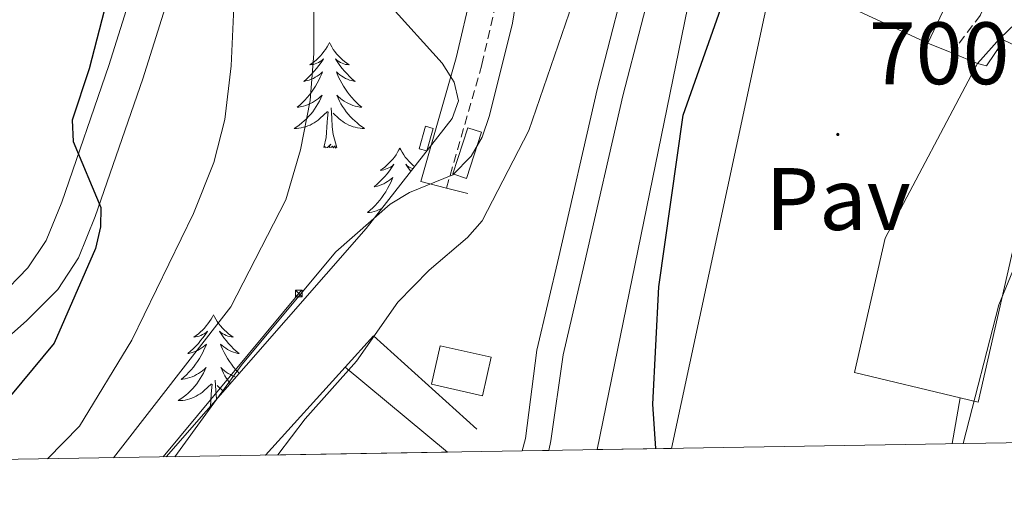
# Model space of a CAD drawing. Units: metres. Extents: x 613503 to 618008, y 4722028 to 4725072.
# Drawn here: x 616537 to 616648, y 4722468 to 4722522 of the extents above; entities that cross this region are included whole.
import ezdxf
from ezdxf.enums import TextEntityAlignment as Align

# ---------------------------------------------------------------- set-up
doc = ezdxf.new("R2010")
doc.units = ezdxf.units.M
doc.header["$MEASUREMENT"] = 0
doc.linetypes.add('TRAZOSX2', pattern=[1.5, 1, -0.5])
for name, color, linetype, lineweight in [('Carátula', 7, 'Continuous', 5), ('Level 15', 1, 'Continuous', 0), ('Level 16', 1, 'Continuous', 13), ('Level 21', 19, 'Continuous', 0), ('Level 25', 1, 'Continuous', 0), ('Level 26', 19, 'Continuous', 0), ('Level 32', 19, 'Continuous', 0), ('Level 35', 92, 'Continuous', 0), ('Level 36', 19, 'Continuous', 40), ('Level 4', 36, 'Continuous', 30), ('Level 41', 19, 'Continuous', 0), ('Level 5', 36, 'Continuous', 0), ('Level 52', 1, 'Continuous', 13), ('Level 54', 252, 'Continuous', 0), ('Level 61', 19, 'Continuous', 0), ('Level 7', 1, 'Continuous', 0)]:
    doc.layers.add(name, color=color, linetype=linetype, lineweight=lineweight)
doc.styles.add('Arial', font='ARIAL.TTF', dxfattribs={"height": 0.2})

# ---------------------------------------------------------------- blocks, each defined once
blk = doc.blocks.new('5TME')
at = {"layer": 'Carátula', "color": 250, "linetype": 'Continuous', "lineweight": 5}
for p, q in [((3.7, 3.8), (-3.7, -3.8)), ((-3.7, 3.7), (3.8, -3.8))]:
    blk.add_line(p, q, dxfattribs=at)
at = {"layer": 'Carátula', "color": 250, "linetype": 'Continuous', "lineweight": 5, "flags": 128}
blk.add_lwpolyline([(-3.7, -3.8), (3.8, -3.8), (3.8, 3.7), (-3.7, 3.7), (-3.7, -3.8)], dxfattribs=at)
blk = doc.blocks.new('5PATER')
at = {"layer": 'Carátula', "linetype": 'Continuous', "lineweight": 5}
h = blk.add_hatch(color=250, dxfattribs=at)
edge = h.paths.add_edge_path()
edge.add_ellipse((0, 0), major_axis=(-1.33, -1.34), ratio=0.999422, start_angle=0, end_angle=360)

msp = doc.modelspace()

# ---------------------------------------------------------------- linework, layer by layer
at = {"layer": 'Level 15', "linetype": 'Continuous', "lineweight": 13}
for points in [[(616602.03, 4722473.18, 705.31), (616616.22, 4722542.5, 705.31)], [(616643.58, 4722528.72, 705.72), (616643.84, 4722528.59, 705.72), (616639.42, 4722519.17, 705.72), (616622.02, 4722527.22, 705.52), (616610.45, 4722473.32, 705.31)], [(616645.01, 4722516.85, 703.59), (616646.05, 4722516.6, 703.8), (616648.01, 4722519.48, 702.78), (616654.03, 4722516.62, 702.98), (616652.6, 4722513.48, 703.8), (616655.48, 4722512.05, 703.59), (616650.28, 4722501.18, 703.59), (616645.11, 4722478.55, 703.39), (616643.07, 4722479.04, 703.42)], [(616643.07, 4722479.04, 703.42), (616631.12, 4722481.91, 703.59), (616634.6, 4722497.09, 703.59), (616645.01, 4722516.85, 703.59)], [(616584.31, 4722484.92, 699.92), (616590.07, 4722483.63, 700.73), (616589.09, 4722479.28, 700.73), (616583.33, 4722480.57, 699.92), (616584.31, 4722484.92, 699.92)], [(616564.58, 4722472.56, 700.72), (616573.57, 4722482.51, 700.72)], [(616573.57, 4722482.51, 700.72), (616585.13, 4722472.9, 701.14)]]:
    msp.add_polyline3d(points, dxfattribs=at)
at = {"layer": 'Level 15', "linetype": 'Continuous', "lineweight": 0}
for points in [[(616583.5, 4722509.52, 691.47), (616582.79, 4722506.97, 691.36), (616581.93, 4722507.21, 691.36), (616582.64, 4722509.76, 691.47), (616583.5, 4722509.52, 691.47)], [(616585.74, 4722504.36, 691.57), (616587.42, 4722509.59, 691.57), (616588.96, 4722509.1, 691.57), (616587.28, 4722503.86, 691.57), (616585.74, 4722504.36, 691.57)]]:
    msp.add_polyline3d(points, dxfattribs=at)
at = {"layer": 'Level 16', "color": 1, "linetype": 'Continuous', "lineweight": 13, "ltscale": 0.5}
for points in [[(616585.02, 4722502.76, 691.86), (616582.11, 4722503.5, 691.72)], [(616587.44, 4722502.14, 691.98), (616585.02, 4722502.76, 691.86)], [(616573.57, 4722482.51, 697.72), (616576.76, 4722486.05, 697.72)], [(616576.76, 4722486.05, 700.78), (616588.44, 4722475.5, 700.98)], [(616642.15, 4722473.86, 700.58), (616643.07, 4722479.04, 700.78)]]:
    msp.add_polyline3d(points, dxfattribs=at)
at = {"layer": 'Level 21', "color": 19, "linetype": 'Continuous', "lineweight": 13}
for points in [[(616513.74, 4722471.7, 670.77), (616534.47, 4722490.42, 673.81), (616537.73, 4722493.73, 674.21), (616539.78, 4722496.83, 674.46), (616541.54, 4722501.16, 674.7), (616546.86, 4722516.63, 675.53), (616554.08, 4722539.63, 676.28), (616557.74, 4722549.1, 676.53), (616561.76, 4722558.35, 676.79), (616566.99, 4722569.65, 677.36), (616574.83, 4722585.56, 678.71), (616585.74, 4722604.44, 680.14)], [(616589.32, 4722602.35, 680.14), (616578.48, 4722583.6, 678.71), (616570.69, 4722567.79, 677.36), (616565.49, 4722556.55, 676.79), (616561.5, 4722547.38, 676.53), (616557.9, 4722538.06, 676.28), (616550.7, 4722515.11, 675.53), (616545.34, 4722499.54, 674.7), (616543.45, 4722494.87, 674.46), (616541.09, 4722491.31, 674.21), (616537.57, 4722487.74, 673.81), (616519.56, 4722471.8, 671.17)], [(616593.57, 4722473.04, 697.93), (616593.95, 4722474.45, 697.7), (616595.23, 4722484.43, 697.6), (616597.7, 4722494.97, 697.19), (616602.04, 4722513.9, 697.06), (616606.17, 4722529.87, 696.76), (616609.2, 4722547.1, 697.16), (616609.57, 4722550.79, 697.32), (616609.59, 4722555.7, 697.09), (616609.13, 4722561.85, 696.36), (616608.5, 4722570.45, 695.36), (616608.2, 4722574.42, 694.9)], [(616612.44, 4722559.42, 696.65), (616612.59, 4722555.72, 697.09), (616612.57, 4722550.63, 697.32), (616612.18, 4722546.69, 697.16), (616609.11, 4722529.24, 696.76), (616604.96, 4722513.19, 697.06), (616600.63, 4722494.29, 697.19), (616598.19, 4722483.9, 697.6), (616596.82, 4722474.17, 697.7), (616596.6, 4722473.09, 697.83)]]:
    msp.add_polyline3d(points, dxfattribs=at)
at = {"layer": 'Level 21', "color": 19, "linetype": 'Continuous', "lineweight": 0}
for points in [[(616582.11, 4722503.5, 689.63), (616586.13, 4722517.49, 689.56), (616587.87, 4722525.07, 689.38), (616588.28, 4722531.31, 689.32), (616588.04, 4722548.17, 689.63), (616588.2, 4722550.83, 689.77), (616589.2, 4722555.12, 690.14), (616590.23, 4722557.71, 690.37), (616592.29, 4722560.94, 690.86), (616601.82, 4722571.85, 693.72), (616607.94, 4722578.6, 694.43)], [(616645.01, 4722516.85, 700.15), (616647.55, 4722519.67, 700.45), (616651.2, 4722523.21, 700.45), (616654.98, 4722525.57, 700.56), (616660.1, 4722526.82, 700.56), (616678.38, 4722530.34, 700.97), (616702.68, 4722536.84, 702.6), (616717.36, 4722543.31, 703.83), (616734.77, 4722549.6, 703.62), (616751.37, 4722554.19, 703.21), (616761.7, 4722555.75, 702.8), (616776.12, 4722553.73, 703.42), (616796.46, 4722549.23, 704.64), (616815.88, 4722544.59, 705.26), (616834.99, 4722537.72, 703.83), (616839.3, 4722536.72, 703.48)]]:
    msp.add_polyline3d(points, dxfattribs=at)
at = {"layer": 'Level 21', "color": 19, "linetype": 'TRAZOSX2', "lineweight": 0}
for points in [[(616585.02, 4722502.76, 689.63), (616589.03, 4722516.74, 689.56), (616590.85, 4722524.63, 689.38), (616591.28, 4722531.23, 689.32), (616591.04, 4722548.1, 689.63), (616591.18, 4722550.4, 689.77), (616592.07, 4722554.22, 690.14), (616592.91, 4722556.34, 690.37), (616594.7, 4722559.14, 690.86), (616604.06, 4722569.86, 693.72), (616608.2, 4722574.42, 694.43)], [(616647.25, 4722534.97, 700.21), (616647.78, 4722532.74, 700.15), (616647.79, 4722530.26, 700.25), (616646.91, 4722526.06, 700.48), (616645.37, 4722522.34, 700.65), (616642.11, 4722518.05, 700.05)]]:
    msp.add_polyline3d(points, dxfattribs=at)
at = {"layer": 'Level 25', "color": 1, "linetype": 'Continuous', "lineweight": 0}
for points in [[(616639.42, 4722519.17, 700.15), (616642.11, 4722518.05, 700.2)], [(616642.11, 4722518.05, 700.2), (616645.01, 4722516.85, 700.25)]]:
    msp.add_polyline3d(points, dxfattribs=at)
at = {"layer": 'Level 32', "color": 6, "linetype": 'Continuous', "lineweight": 0, "ltscale": 0.5}
msp.add_polyline3d([(616568.32, 4722490.84, 689.8), (616553.01, 4722472.36, 689.05)], dxfattribs=at)
at = {"layer": 'Level 35', "color": 92, "linetype": 'Continuous', "lineweight": 0, "ltscale": 0.5}
msp.add_polyline3d([(616578.56, 4722523.52, 690.3), (616584.53, 4722516.88, 691.53), (616585.88, 4722514.74, 691.96), (616586.36, 4722512.65, 692.32), (616585.67, 4722510.62, 692.54), (616575.93, 4722498.18, 693.28), (616553.36, 4722472.37, 693.35)], dxfattribs=at)
at = {"layer": 'Level 36', "color": 92, "linetype": 'Continuous', "lineweight": 0}
for points in [[(616571.8, 4722519.22), (616571.68, 4722519), (616571.53, 4722518.73), (616571.36, 4722518.46), (616571.18, 4722518.2), (616570.98, 4722517.96), (616570.78, 4722517.72), (616570.56, 4722517.49), (616570.33, 4722517.28), (616570.09, 4722517.07), (616569.84, 4722516.88), (616569.58, 4722516.7), (616569.78, 4722516.73), (616569.98, 4722516.76), (616570.18, 4722516.82), (616570.37, 4722516.89), (616570.56, 4722516.97), (616570.74, 4722517.07), (616570.92, 4722517.18), (616571.12, 4722517.38), (616571.08, 4722517.31), (616570.85, 4722516.96), (616570.61, 4722516.63), (616570.35, 4722516.3), (616570.08, 4722515.99), (616569.8, 4722515.68), (616569.51, 4722515.39), (616569.21, 4722515.1), (616568.9, 4722514.83), (616569.02, 4722514.86), (616569.27, 4722514.92), (616569.51, 4722514.99), (616569.74, 4722515.08), (616569.98, 4722515.18), (616570.2, 4722515.3), (616570.42, 4722515.43), (616570.62, 4722515.57), (616570.82, 4722515.73), (616571.01, 4722515.9), (616570.92, 4722515.68), (616570.76, 4722515.32), (616570.59, 4722514.96), (616570.41, 4722514.62), (616570.21, 4722514.28), (616569.99, 4722513.94), (616569.77, 4722513.62), (616569.53, 4722513.31), (616569.28, 4722513.01), (616569.01, 4722512.72), (616568.74, 4722512.44), (616568.45, 4722512.16), (616568.15, 4722511.91), (616568.35, 4722511.93), (616568.62, 4722511.98), (616568.88, 4722512.04), (616569.14, 4722512.12), (616569.39, 4722512.22), (616569.64, 4722512.32), (616569.88, 4722512.45), (616570.12, 4722512.58), (616570.34, 4722512.73), (616570.56, 4722512.9), (616570.76, 4722513.07), (616570.96, 4722513.26), (616570.82, 4722512.94)], [(616571.8, 4722519.22), (616571.91, 4722519), (616572.06, 4722518.73), (616572.23, 4722518.46), (616572.41, 4722518.2), (616572.6, 4722517.96), (616572.81, 4722517.72), (616573.03, 4722517.49), (616573.26, 4722517.28), (616573.5, 4722517.07), (616573.75, 4722516.88), (616574.01, 4722516.7), (616573.81, 4722516.73), (616573.61, 4722516.76), (616573.41, 4722516.82), (616573.22, 4722516.89), (616573.03, 4722516.97), (616572.85, 4722517.07), (616572.67, 4722517.18), (616572.47, 4722517.38), (616572.51, 4722517.31), (616572.74, 4722516.96), (616572.98, 4722516.63), (616573.24, 4722516.3), (616573.5, 4722515.99), (616573.78, 4722515.68), (616574.08, 4722515.39), (616574.38, 4722515.1), (616574.69, 4722514.83), (616574.57, 4722514.86), (616574.32, 4722514.92), (616574.08, 4722514.99), (616573.84, 4722515.08), (616573.61, 4722515.18), (616573.39, 4722515.3), (616573.18, 4722515.43), (616572.97, 4722515.57), (616572.77, 4722515.73), (616572.58, 4722515.9), (616572.67, 4722515.68), (616572.83, 4722515.32), (616573, 4722514.96), (616573.18, 4722514.62), (616573.38, 4722514.28), (616573.6, 4722513.94), (616573.82, 4722513.62), (616574.06, 4722513.31), (616574.31, 4722513.01), (616574.58, 4722512.72), (616574.85, 4722512.44), (616575.14, 4722512.16), (616575.44, 4722511.91), (616575.24, 4722511.93), (616574.97, 4722511.98), (616574.71, 4722512.04), (616574.45, 4722512.12), (616574.2, 4722512.22), (616573.95, 4722512.32), (616573.71, 4722512.45), (616573.47, 4722512.58), (616573.25, 4722512.73), (616573.03, 4722512.9), (616572.82, 4722513.07), (616572.63, 4722513.26), (616572.77, 4722512.94)], [(616570.82, 4722512.94), (616570.66, 4722512.61), (616570.49, 4722512.3), (616570.31, 4722512), (616570.11, 4722511.7), (616569.9, 4722511.41), (616569.68, 4722511.13), (616569.44, 4722510.86), (616569.2, 4722510.61), (616568.94, 4722510.36), (616568.67, 4722510.13), (616568.39, 4722509.9), (616568.1, 4722509.7), (616567.81, 4722509.5), (616568.08, 4722509.51), (616568.34, 4722509.54), (616568.6, 4722509.58), (616568.86, 4722509.64), (616569.12, 4722509.71), (616569.37, 4722509.8), (616569.61, 4722509.9), (616569.85, 4722510.02), (616570.08, 4722510.15), (616570.3, 4722510.29), (616570.52, 4722510.45), (616570.72, 4722510.62), (616571.57, 4722511.42)], [(616572.77, 4722512.94), (616572.93, 4722512.61), (616573.1, 4722512.3), (616573.28, 4722512), (616573.48, 4722511.7), (616573.68, 4722511.41), (616573.91, 4722511.13), (616574.14, 4722510.86), (616574.39, 4722510.61), (616574.65, 4722510.36), (616574.92, 4722510.13), (616575.2, 4722509.9), (616575.48, 4722509.7), (616575.77, 4722509.5), (616575.51, 4722509.51), (616575.25, 4722509.54), (616574.98, 4722509.58), (616574.72, 4722509.64), (616574.47, 4722509.71), (616574.22, 4722509.8), (616573.98, 4722509.9), (616573.74, 4722510.02), (616573.51, 4722510.15), (616573.29, 4722510.29), (616573.07, 4722510.45), (616572.87, 4722510.62), (616572.21, 4722511.24)], [(616571.18, 4722507.37), (616571.42, 4722508.49), (616571.53, 4722510.23), (616571.58, 4722510.66), (616571.64, 4722511.38)], [(616572.64, 4722507.37), (616572.22, 4722508.81), (616572.12, 4722509.71), (616572.08, 4722510.66), (616571.98, 4722511.83)], [(616572.64, 4722507.37), (616572.47, 4722507.3), (616572.45, 4722507.54), (616572.26, 4722507.32), (616572.14, 4722507.52), (616572.02, 4722507.41), (616571.75, 4722507.36), (616571.95, 4722507.75), (616571.56, 4722507.37), (616571.37, 4722507.32), (616571.33, 4722507.48), (616571.18, 4722507.37)], [(616579.75, 4722507.3), (616579.64, 4722507.08), (616579.49, 4722506.81), (616579.32, 4722506.54), (616579.14, 4722506.28), (616578.94, 4722506.04), (616578.74, 4722505.8), (616578.52, 4722505.57), (616578.29, 4722505.36), (616578.05, 4722505.15), (616577.8, 4722504.96), (616577.54, 4722504.78), (616577.74, 4722504.81), (616577.94, 4722504.84), (616578.14, 4722504.9), (616578.33, 4722504.97), (616578.52, 4722505.05), (616578.7, 4722505.15), (616578.88, 4722505.26), (616579.08, 4722505.46), (616579.04, 4722505.39), (616578.81, 4722505.05), (616578.57, 4722504.71), (616578.31, 4722504.38), (616578.04, 4722504.07), (616577.76, 4722503.76), (616577.47, 4722503.47), (616577.17, 4722503.19), (616576.86, 4722502.92), (616576.98, 4722502.94), (616577.23, 4722503), (616577.47, 4722503.07), (616577.7, 4722503.16), (616577.94, 4722503.26), (616578.16, 4722503.38), (616578.37, 4722503.51), (616578.58, 4722503.65), (616578.78, 4722503.81), (616578.96, 4722503.98), (616578.88, 4722503.76), (616578.72, 4722503.4), (616578.55, 4722503.04), (616578.36, 4722502.7), (616578.16, 4722502.36), (616577.95, 4722502.03), (616577.73, 4722501.7), (616577.49, 4722501.39), (616577.24, 4722501.09), (616576.97, 4722500.8), (616576.7, 4722500.52), (616576.41, 4722500.25), (616576.11, 4722499.99), (616576.31, 4722500.01), (616576.58, 4722500.06), (616576.84, 4722500.12), (616577.1, 4722500.2), (616577.35, 4722500.3), (616577.6, 4722500.4), (616577.72, 4722500.46)], [(616579.75, 4722507.3), (616579.86, 4722507.08), (616580.02, 4722506.81), (616580.19, 4722506.54), (616580.37, 4722506.28), (616580.56, 4722506.04), (616580.77, 4722505.8), (616580.99, 4722505.57), (616581.22, 4722505.36), (616581.42, 4722505.19)], [(616581.23, 4722504.95), (616581.18, 4722504.97), (616580.99, 4722505.05), (616580.8, 4722505.15), (616580.63, 4722505.26), (616580.43, 4722505.46), (616580.47, 4722505.39), (616580.7, 4722505.05), (616580.94, 4722504.71), (616580.99, 4722504.64)], [(616558.69, 4722488.43), (616558.58, 4722488.22), (616558.42, 4722487.94), (616558.25, 4722487.67), (616558.07, 4722487.42), (616557.88, 4722487.17), (616557.67, 4722486.93), (616557.45, 4722486.7), (616557.22, 4722486.49), (616556.98, 4722486.29), (616556.73, 4722486.1), (616556.47, 4722485.92), (616556.67, 4722485.94), (616556.87, 4722485.98), (616557.07, 4722486.03), (616557.26, 4722486.1), (616557.45, 4722486.19), (616557.64, 4722486.29), (616557.81, 4722486.4), (616558.01, 4722486.59), (616557.97, 4722486.52), (616557.74, 4722486.18), (616557.5, 4722485.84), (616557.24, 4722485.52), (616556.98, 4722485.2), (616556.7, 4722484.9), (616556.4, 4722484.6), (616556.1, 4722484.32), (616555.79, 4722484.05), (616555.91, 4722484.07), (616556.16, 4722484.13), (616556.4, 4722484.2), (616556.64, 4722484.29), (616556.87, 4722484.39), (616557.09, 4722484.51), (616557.31, 4722484.64), (616557.51, 4722484.79), (616557.71, 4722484.94), (616557.9, 4722485.11), (616557.81, 4722484.89), (616557.65, 4722484.53), (616557.48, 4722484.18), (616557.3, 4722483.83), (616557.1, 4722483.49), (616556.88, 4722483.16), (616556.66, 4722482.84), (616556.42, 4722482.52), (616556.17, 4722482.22), (616555.9, 4722481.93), (616555.63, 4722481.65), (616555.34, 4722481.38), (616555.04, 4722481.12), (616555.24, 4722481.15), (616555.51, 4722481.19), (616555.77, 4722481.26), (616556.03, 4722481.34), (616556.28, 4722481.43), (616556.53, 4722481.54), (616556.77, 4722481.66), (616557.01, 4722481.8), (616557.23, 4722481.95), (616557.45, 4722482.11), (616557.66, 4722482.29), (616557.85, 4722482.48), (616557.71, 4722482.15)], [(616558.69, 4722488.43), (616558.8, 4722488.22), (616558.95, 4722487.94), (616559.12, 4722487.67), (616559.3, 4722487.42), (616559.5, 4722487.17), (616559.7, 4722486.93), (616559.92, 4722486.7), (616560.15, 4722486.49), (616560.39, 4722486.29), (616560.64, 4722486.1), (616560.9, 4722485.92), (616560.7, 4722485.94), (616560.5, 4722485.98), (616560.3, 4722486.03), (616560.11, 4722486.1), (616559.92, 4722486.19), (616559.74, 4722486.29), (616559.56, 4722486.4), (616559.36, 4722486.59), (616559.4, 4722486.52), (616559.63, 4722486.18), (616559.87, 4722485.84), (616560.13, 4722485.52), (616560.4, 4722485.2), (616560.68, 4722484.9), (616560.97, 4722484.6), (616561.27, 4722484.32), (616561.58, 4722484.05), (616561.46, 4722484.07), (616561.21, 4722484.13), (616560.97, 4722484.2), (616560.74, 4722484.29), (616560.5, 4722484.39), (616560.28, 4722484.51), (616560.07, 4722484.64), (616559.86, 4722484.79), (616559.66, 4722484.94), (616559.48, 4722485.11), (616559.56, 4722484.89), (616559.72, 4722484.53), (616559.89, 4722484.18), (616560.08, 4722483.83), (616560.28, 4722483.49), (616560.49, 4722483.16), (616560.71, 4722482.84), (616560.95, 4722482.52), (616561.2, 4722482.22), (616561.47, 4722481.93), (616561.6, 4722481.79)], [(616557.71, 4722482.15), (616557.55, 4722481.83), (616557.38, 4722481.51), (616557.2, 4722481.21), (616557, 4722480.91), (616556.8, 4722480.62), (616556.57, 4722480.35), (616556.34, 4722480.08), (616556.09, 4722479.82), (616555.83, 4722479.58), (616555.56, 4722479.34), (616555.28, 4722479.12), (616555, 4722478.91), (616554.71, 4722478.72), (616554.97, 4722478.73), (616555.23, 4722478.75), (616555.5, 4722478.79), (616555.76, 4722478.85), (616556.01, 4722478.92), (616556.26, 4722479.01), (616556.5, 4722479.11), (616556.74, 4722479.23), (616556.97, 4722479.36), (616557.19, 4722479.5), (616557.41, 4722479.66), (616557.61, 4722479.83), (616558.46, 4722480.63)], [(616561.24, 4722481.37), (616561.09, 4722481.43), (616560.84, 4722481.54), (616560.6, 4722481.66), (616560.36, 4722481.8), (616560.14, 4722481.95), (616559.92, 4722482.11), (616559.72, 4722482.29), (616559.52, 4722482.48), (616559.66, 4722482.15), (616559.82, 4722481.83), (616559.99, 4722481.51), (616560.17, 4722481.21), (616560.37, 4722480.91), (616560.58, 4722480.62)], [(616559.02, 4722478.84), (616559.02, 4722478.93), (616558.97, 4722479.88), (616558.87, 4722481.04)], [(616558.34, 4722478.06), (616558.42, 4722479.44), (616558.47, 4722479.88), (616558.54, 4722480.6)], [(616559.84, 4722479.77), (616559.76, 4722479.83), (616559.1, 4722480.45)]]:
    msp.add_lwpolyline(points, dxfattribs=at)
at = {"layer": 'Level 4', "color": 36, "linetype": 'Continuous', "lineweight": 30}
for points in [[(616565.28, 4722601.53, 675), (616565.48, 4722596.27, 675), (616566.38, 4722590.74, 675), (616566.67, 4722585.45, 675), (616564.06, 4722571.68, 675), (616560.83, 4722565.13, 675), (616556.31, 4722552.64, 675), (616554.02, 4722547.81, 675), (616549.5, 4722535.12, 675), (616544.63, 4722516.24, 675), (616542.72, 4722510.46, 675), (616542.84, 4722508.05, 675), (616545.96, 4722500.57, 675), (616545.91, 4722498.37, 675), (616545.36, 4722495.93, 675), (616540.67, 4722485.24, 675), (616529.68, 4722471.97, 675)], [(616608.67, 4722473.29, 700), (616608.34, 4722478.31, 700), (616609.02, 4722491.58, 700), (616611.76, 4722511, 700), (616617.16, 4722526.34, 700), (616621.2, 4722534.04, 700), (616625.47, 4722537.59, 700), (616627.88, 4722538.83, 700), (616630.32, 4722539.42, 700), (616635.96, 4722539.39, 700), (616638.53, 4722539.07, 700), (616640.3, 4722539.88, 700), (616640.46, 4722540.9, 700), (616639.65, 4722542.88, 700), (616629.83, 4722551.31, 700), (616628.34, 4722553.32, 700), (616622.82, 4722562.78, 700), (616622.04, 4722565.42, 700), (616620.66, 4722573.29, 700), (616620.48, 4722580.93, 700), (616620.84, 4722584.64, 700), (616623.71, 4722593.7, 700), (616627.76, 4722601.26, 700)]]:
    msp.add_polyline3d(points, dxfattribs=at)
at = {"layer": 'Level 5', "color": 36, "linetype": 'Continuous', "lineweight": 0}
for points in [[(616565.96, 4722472.58, 695), (616569.06, 4722476.68, 695), (616574.87, 4722483.2, 695), (616579.51, 4722489.86, 695), (616583.05, 4722493.48, 695), (616587.41, 4722497.16, 695), (616589.04, 4722499.05, 695), (616594.34, 4722509.28, 695), (616598.87, 4722522.57, 695), (616599.38, 4722525.36, 695), (616599.2, 4722536.47, 695), (616597.65, 4722547.21, 695), (616597.5, 4722550.12, 695), (616597.79, 4722555.46, 695), (616598.58, 4722558.16, 695), (616601.27, 4722563.1, 695), (616604.36, 4722567.35, 695), (616606.75, 4722571.85, 695), (616608.52, 4722573.25, 695), (616611.08, 4722574.16, 695), (616612.85, 4722575.83, 695), (616615.7, 4722588.36, 695), (616628.15, 4722619.72, 695)], [(616601.11, 4722609.76, 685), (616596.81, 4722596.36, 685), (616591.7, 4722583.55, 685), (616589.48, 4722578.89, 685), (616584.99, 4722571.27, 685), (616577.58, 4722560.49, 685), (616573.38, 4722549.87, 685), (616571.92, 4722544.66, 685), (616570.36, 4722536.42, 685), (616570, 4722531.09, 685), (616570.04, 4722518, 685), (616569.62, 4722512.69, 685), (616568.51, 4722507.11, 685), (616566.87, 4722501.45, 685), (616560.64, 4722489.34, 685), (616547.4, 4722472.27, 685)], [(616539.92, 4722472.14, 680), (616543.55, 4722475.84, 680), (616549.47, 4722485.55, 680), (616556.43, 4722499.88, 680), (616558.73, 4722505.66, 680), (616559.98, 4722510.53, 680), (616560.68, 4722516.58, 680), (616561.19, 4722527.4, 680), (616562.38, 4722538.07, 680), (616563.33, 4722543.13, 680), (616565.61, 4722550.9, 680), (616567.63, 4722555.6, 680), (616573.77, 4722566.15, 680), (616578.4, 4722576.76, 680), (616588.35, 4722597.67, 680), (616587.6, 4722598.68, 680)], [(616554.33, 4722472.38, 690), (616561.93, 4722482.84, 690), (616572.52, 4722495.56, 690), (616578.66, 4722500.93, 690), (616580.86, 4722502.28, 690), (616585.72, 4722504.27, 690), (616587.8, 4722506.37, 690), (616589.07, 4722508.52, 690), (616589.88, 4722510.98, 690), (616592.48, 4722521.42, 690), (616593.79, 4722529.67, 690)], [(616650.54, 4722497.07, 695), (616647.43, 4722489.56, 695), (616643.42, 4722473.88, 695)]]:
    msp.add_polyline3d(points, dxfattribs=at)
at = {"layer": 'Level 52', "color": 1, "linetype": 'Continuous', "lineweight": 13}
for points in [[(616610.45, 4722473.32, 705.31), (616602.03, 4722473.18, 705.31), (616616.22, 4722542.5, 705.31), (616620.54, 4722540.16, 705.72), (616643.58, 4722528.72, 705.72), (616643.84, 4722528.59, 705.72), (616639.42, 4722519.17, 705.72), (616622.02, 4722527.22, 705.52), (616610.45, 4722473.32, 705.31)], [(616643.07, 4722479.04, 703.42), (616631.12, 4722481.91, 703.59), (616634.6, 4722497.09, 703.59), (616645.01, 4722516.85, 703.59), (616646.05, 4722516.6, 703.8), (616648.01, 4722519.48, 702.78), (616654.03, 4722516.62, 702.98), (616652.6, 4722513.48, 703.8), (616655.48, 4722512.05, 703.59), (616650.28, 4722501.18, 703.59), (616645.11, 4722478.55, 703.39), (616643.07, 4722479.04, 703.42)], [(616584.31, 4722484.92, 699.92), (616590.07, 4722483.63, 700.73), (616589.09, 4722479.28, 700.73), (616583.33, 4722480.57, 699.92), (616584.31, 4722484.92, 699.92)], [(616585.13, 4722472.9, 701.14), (616564.58, 4722472.56, 700.72), (616573.57, 4722482.51, 700.72), (616585.13, 4722472.9, 701.14)]]:
    msp.add_polyline3d(points, close=True, dxfattribs=at)
at = {"layer": 'Level 52', "color": 1, "linetype": 'Continuous', "lineweight": 0}
for points in [[(616583.5, 4722509.52, 691.47), (616582.79, 4722506.97, 691.36), (616581.93, 4722507.21, 691.36), (616582.64, 4722509.76, 691.47), (616583.5, 4722509.52, 691.47)], [(616585.74, 4722504.36, 691.57), (616587.42, 4722509.59, 691.57), (616588.96, 4722509.1, 691.57), (616587.28, 4722503.86, 691.57), (616585.74, 4722504.36, 691.57)]]:
    msp.add_polyline3d(points, close=True, dxfattribs=at)
at = {"layer": 'Level 54', "color": 13, "linetype": 'Continuous', "lineweight": 0}
for points in [[(616589.32, 4722602.35, 680.14), (616578.48, 4722583.6, 678.71), (616570.69, 4722567.79, 677.36), (616565.49, 4722556.55, 676.79), (616561.5, 4722547.38, 676.53), (616557.9, 4722538.06, 676.28), (616550.7, 4722515.11, 675.53), (616545.34, 4722499.54, 674.7), (616543.45, 4722494.87, 674.46), (616541.09, 4722491.31, 674.21), (616537.57, 4722487.74, 673.81), (616519.56, 4722471.8, 671.17), (616513.74, 4722471.7, 670.77), (616534.47, 4722490.42, 673.81), (616537.73, 4722493.73, 674.21), (616539.78, 4722496.83, 674.46), (616541.54, 4722501.16, 674.7), (616546.86, 4722516.63, 675.53), (616554.08, 4722539.63, 676.28), (616557.74, 4722549.1, 676.53), (616561.76, 4722558.35, 676.79), (616566.99, 4722569.65, 677.36), (616574.83, 4722585.56, 678.71), (616585.74, 4722604.44, 680.14)], [(616609.11, 4722529.24, 696.76), (616604.96, 4722513.19, 697.06), (616600.63, 4722494.29, 697.19), (616598.19, 4722483.9, 697.6), (616596.82, 4722474.17, 697.7), (616596.6, 4722473.09, 697.83), (616593.57, 4722473.04, 697.93), (616593.95, 4722474.45, 697.7), (616595.23, 4722484.43, 697.6), (616597.7, 4722494.97, 697.19), (616602.04, 4722513.9, 697.06), (616606.17, 4722529.87, 696.76)]]:
    msp.add_polyline3d(points, dxfattribs=at)
at = {"layer": 'Level 61', "color": 19, "linetype": 'Continuous', "lineweight": 0}
msp.add_lwpolyline([(614423.39, 4722436.65), (614385.2, 4724749.97), (617799.78, 4724807.26), (617839.09, 4722493.93), (614423.39, 4722436.65)], close=True, dxfattribs=at)

# ---------------------------------------------------------------- block references
at = {"layer": 'Level 32', "color": 19, "linetype": 'Continuous', "lineweight": 0, "xscale": 0.09999983015004542, "yscale": 0.09999983015004542}
msp.add_blockref('5TME', (616568.32, 4722490.84, 689.8), dxfattribs=at)
at = {"layer": 'Level 7', "color": 19, "linetype": 'Continuous', "lineweight": 0, "xscale": 0.09999983015004542, "yscale": 0.09999983015004542}
msp.add_blockref('5PATER', (616629.24, 4722508.83, 700.16), dxfattribs=at)

# ---------------------------------------------------------------- texts
at = {"layer": 'Level 26', "color": 19, "linetype": 'Continuous', "lineweight": 0, "style": 'Arial'}
msp.add_text('Pav', height=7, dxfattribs=at).set_placement((616629.28, 4722501.53, 700.21), align=Align.MIDDLE_CENTER)
at = {"layer": 'Level 41', "color": 19, "linetype": 'Continuous', "lineweight": 0, "style": 'Arial'}
msp.add_text('700.15', height=7, dxfattribs=at).set_placement((616632.74, 4722512.33, 700.16), align=Align.BOTTOM_LEFT)

doc.saveas('drawing.dxf')
